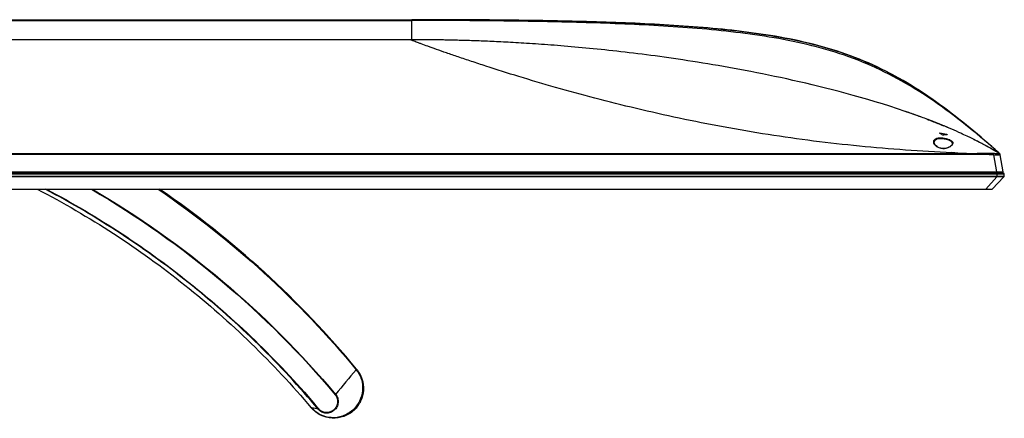
# Model space of a CAD drawing. Units: millimetres. Extents: x 0 to 1189, y 0 to 841.
# Drawn here: x 426 to 557, y 593 to 646 of the extents above; entities that cross this region are included whole.
import ezdxf

# ---------------------------------------------------------------- set-up
doc = ezdxf.new("R2010")
doc.units = ezdxf.units.MM
doc.header["$LTSCALE"] = 65.395
doc.layers.add('3_ALL_AXES', color=7, linetype='CONTINUOUS')
doc.layers.add('7_ALL_FEATURES', color=7, linetype='CONTINUOUS')

msp = doc.modelspace()

# ---------------------------------------------------------------- linework, layer by layer
at = {"layer": '3_ALL_AXES', "color": 7, "linetype": 'Continuous'}
for points, knots in [([(428.5296, 623.8518), (435.4361, 620.2691), (448.5804, 611.7389), (459.8201, 600.8205), (464.8466, 594.8848)], [0, 0, 0, 0, 0.50007365, 1, 1, 1, 1]), ([(465.7819, 594.685), (460.7759, 600.6432), (449.5808, 611.6164), (436.4803, 620.2254), (429.5934, 623.8537)], [0, 0, 0, 0, 0.49992664, 1, 1, 1, 1]), ([(429.7455, 623.8538), (436.6132, 620.226), (449.6771, 611.6256), (460.844, 600.6741), (465.8389, 594.7291)], [0, 0, 0, 0, 0.50007317, 1, 1, 1, 1]), ([(435.7283, 623.8355), (441.8289, 620.271), (453.4389, 612.0819), (463.4783, 602.0288), (468.024, 596.622)], [0, 0, 0, 0, 0.50006518, 1, 1, 1, 1]), ([(435.8497, 623.837), (441.9354, 620.2746), (453.5174, 612.095), (463.5354, 602.0604), (468.0725, 596.6645)], [0, 0, 0, 0, 0.50006533, 1, 1, 1, 1])]:
    msp.add_open_spline(points, degree=3, knots=knots, dxfattribs=at)
at = {"layer": '7_ALL_FEATURES', "color": 7, "linetype": 'Continuous'}
for p, q in [((404.3001, 646.3069), (478.1943, 646.3069)), ((404.3002, 646.2005), (478.1943, 646.2009)), ((478.1943, 643.6569), (478.1943, 646.3069)), ((486.3361, 646.283), (486.4647, 646.2822)), ((486.4647, 646.2822), (486.4818, 646.2821)), ((486.4818, 646.2821), (487.385, 646.2759)), ((487.385, 646.2759), (487.4052, 646.2757)), ((478.3469, 643.6568), (268.1943, 643.6569)), ((478.1943, 643.6569), (478.3469, 643.6568)), ((478.6738, 643.6563), (478.3469, 643.6568)), ((478.3469, 643.6568), (478.4694, 643.6567)), ((478.8928, 643.6558), (478.6738, 643.6563)), ((479.1465, 643.6548), (478.8928, 643.6558)), ((479.4004, 643.6536), (479.1465, 643.6548)), ((479.6437, 643.6522), (479.4004, 643.6536)), ((479.9218, 643.6503), (479.6437, 643.6522)), ((480.2085, 643.6479), (479.9218, 643.6503)), ((480.4941, 643.6452), (480.2085, 643.6479)), ((480.782, 643.6422), (480.4941, 643.6452)), ((481.0789, 643.6386), (480.782, 643.6422)), ((481.3894, 643.6345), (481.0789, 643.6386)), ((481.7096, 643.6299), (481.3894, 643.6345)), ((541.5479, 634.8278), (540.5668, 635.1372)), ((543.7532, 634.0962), (543.7762, 634.0883)), ((543.7762, 634.0883), (543.8229, 634.0723)), ((543.8229, 634.0723), (543.8586, 634.06)), ((544.6266, 633.7917), (544.5917, 633.8041)), ((544.694, 633.7678), (544.6266, 633.7917)), ((545.7411, 633.3894), (544.6516, 633.7829)), ((546.5481, 633.0879), (546.5697, 633.0797)), ((546.5697, 633.0797), (546.6202, 633.0605)), ((546.6202, 633.0605), (546.627, 633.0579)), ((546.627, 633.0579), (546.6836, 633.0363)), ((546.6603, 633.0451), (546.65, 633.0491)), ((546.7038, 633.0286), (546.6926, 633.0329)), ((546.7327, 633.0176), (546.721, 633.022)), ((546.7446, 633.013), (546.7327, 633.0176)), ((546.7754, 633.0013), (546.7629, 633.006)), ((546.788, 632.9964), (546.7754, 633.0013)), ((546.8009, 632.9915), (546.788, 632.9964)), ((546.8139, 632.9865), (546.8009, 632.9915)), ((546.8272, 632.9814), (546.8139, 632.9865)), ((546.8406, 632.9763), (546.8272, 632.9814)), ((546.875, 632.9631), (546.8611, 632.9684)), ((546.8962, 632.955), (546.875, 632.9631)), ((546.9105, 632.9495), (546.8962, 632.955)), ((546.925, 632.9439), (546.9105, 632.9495)), ((546.9397, 632.9382), (546.925, 632.9439)), ((546.9545, 632.9325), (546.9397, 632.9382)), ((546.9695, 632.9267), (546.9545, 632.9325)), ((546.9847, 632.9209), (546.9695, 632.9267)), ((547.0079, 632.912), (546.9847, 632.9209)), ((547.0235, 632.9059), (547.0079, 632.912)), ((547.0393, 632.8998), (547.0235, 632.9059)), ((547.0633, 632.8905), (547.0393, 632.8998)), ((547.0795, 632.8843), (547.0633, 632.8905)), ((547.0746, 632.8862), (547.067, 632.8892)), ((547.1041, 632.8747), (547.0795, 632.8843)), ((547.1208, 632.8683), (547.1041, 632.8747)), ((547.146, 632.8585), (547.1208, 632.8683)), ((547.1631, 632.8519), (547.146, 632.8585)), ((547.189, 632.8418), (547.1631, 632.8519)), ((547.2153, 632.8316), (547.189, 632.8418)), ((547.2419, 632.8212), (547.2153, 632.8316)), ((547.269, 632.8107), (547.2419, 632.8212)), ((547.2965, 632.8), (547.269, 632.8107)), ((547.3245, 632.7891), (547.2965, 632.8)), ((547.3624, 632.7743), (547.3245, 632.7891)), ((547.3913, 632.7629), (547.3624, 632.7743)), ((547.4307, 632.7475), (547.3913, 632.7629)), ((547.4709, 632.7317), (547.4307, 632.7475)), ((547.5223, 632.7115), (547.4709, 632.7317)), ((547.5752, 632.6907), (547.5223, 632.7115)), ((547.6294, 632.6693), (547.5752, 632.6907)), ((547.719, 632.6339), (547.6294, 632.6693)), ((547.8362, 632.5873), (547.719, 632.6339)), ((548.1612, 632.457), (547.8362, 632.5873)), ((548.4795, 632.3277), (548.1612, 632.457)), ((548.6444, 632.2601), (548.4795, 632.3277)), ((548.1748, 631.2323), (548.1244, 631.2595)), ((548.1859, 631.2776), (548.1859, 631.2526)), ((549.0727, 631.1039), (549.0727, 631.0789)), ((549.1232, 631.0643), (549.1135, 631.0679)), ((551.2038, 631.146), (551.2494, 631.125)), ((551.2494, 631.125), (551.2557, 631.122)), ((552.7374, 630.4106), (552.71, 630.4242)), ((552.9351, 630.3113), (552.8768, 630.3407)), ((553.1306, 630.2121), (553.1251, 630.2149)), ((554.694, 629.3763), (554.6125, 629.4219)), ((554.6234, 629.4158), (554.6125, 629.4219)), ((554.6294, 629.4125), (554.6234, 629.4158)), ((554.6429, 629.4049), (554.6294, 629.4125)), ((193.2874, 628.5628), (553.1012, 628.5628)), ((553.1012, 628.4291), (193.2874, 628.4291)), ((550.1567, 628.6687), (549.7572, 628.6857)), ((550.158, 628.6832), (549.7584, 628.6995)), ((553.1012, 628.4291), (553.1012, 628.5628)), ((555.2748, 628.3806), (555.6713, 626.1319)), ((555.3524, 628.9982), (555.3823, 628.9806)), ((556.0984, 628.5647), (555.9828, 628.6642)), ((556.0984, 628.5647), (555.9843, 628.6659)), ((556.0813, 628.5808), (555.9855, 628.6669)), ((556.0984, 628.5647), (556.0684, 628.566)), ((556.0994, 628.5645), (556.0813, 628.5808)), ((556.0984, 628.5647), (556.0994, 628.5645)), ((556.5823, 626.1319), (556.1784, 628.422)), ((189.6702, 625.8819), (556.7184, 625.8819)), ((189.8063, 626.1319), (556.5823, 626.1319)), ((189.8343, 626.0069), (556.5543, 626.0069)), ((555.7432, 625.5328), (190.6454, 625.5328)), ((555.7432, 625.4879), (190.6454, 625.4879)), ((554.2508, 623.8554), (555.7432, 625.4879)), ((556.6676, 625.4879), (555.1265, 623.8554)), ((555.6933, 626.0069), (555.6933, 626.1319)), ((555.7432, 625.4879), (555.7432, 625.5328)), ((555.7628, 625.5331), (555.7934, 625.8819)), ((555.7641, 625.4876), (555.7628, 625.5331)), ((555.8043, 626.0069), (555.8043, 625.8819)), ((556.6878, 625.5331), (556.7184, 625.8819)), ((191.3166, 623.8319), (555.072, 623.8319)), ((192.1378, 623.8554), (554.2508, 623.8554)), ((554.2508, 623.8554), (554.2508, 623.8319)), ((554.6152, 623.8484), (554.6225, 623.8483)), ((470.7993, 599.9346), (470.8525, 600.0106)), ((464.9259, 594.8682), (464.8466, 594.8848)), ((470.3427, 594.582), (470.527, 594.5464))]:
    msp.add_line(p, q, dxfattribs=at)
for points in [[(533.932, 637.0126), (533.0314, 637.2416), (532.141, 637.4626), (531.2626, 637.6756), (530.3969, 637.8807), (529.5436, 638.0783), (528.7025, 638.2689), (527.8734, 638.4526), (527.0559, 638.63), (526.2498, 638.8011), (525.4551, 638.9664), (524.6717, 639.1259), (523.8995, 639.28), (523.1382, 639.4288), (522.3877, 639.5726), (521.6475, 639.7117), (520.9175, 639.8461), (520.1974, 639.9761), (519.4866, 640.102), (518.7851, 640.2238), (518.0926, 640.3418), (517.4091, 640.456), (516.7344, 640.5665), (516.0685, 640.6736), (515.4111, 640.7773), (514.7622, 640.8777), (514.1216, 640.9749), (513.489, 641.0691), (512.8641, 641.1604), (512.2468, 641.2488), (511.6369, 641.3346), (511.0342, 641.4177), (510.4386, 641.4983), (509.8499, 641.5764), (509.2681, 641.6521), (508.6929, 641.7255), (508.124, 641.7967), (507.5611, 641.8658), (507.0041, 641.9329), (506.4527, 641.998), (505.9067, 642.0611), (505.366, 642.1225), (504.8307, 642.182), (504.3007, 642.2397), (503.7763, 642.2956), (503.2575, 642.3499), (502.7443, 642.4024), (502.2368, 642.4533), (501.7351, 642.5025), (501.2392, 642.5502), (500.7493, 642.5963), (500.2653, 642.6408), (499.7874, 642.6839), (499.3157, 642.7255), (498.8502, 642.7656), (498.391, 642.8043), (497.9383, 642.8416), (497.4919, 642.8776), (497.0521, 642.9123), (496.6189, 642.9457), (496.1924, 642.9778), (495.7726, 643.0087), (495.3595, 643.0384), (494.9533, 643.0669), (494.554, 643.0943), (494.1617, 643.1206), (493.7764, 643.1458), (493.3983, 643.17), (493.0274, 643.1931), (492.6638, 643.2152), (492.3076, 643.2364), (491.9587, 643.2566), (491.6169, 643.276), (491.2818, 643.2945), (490.9529, 643.3122), (490.63, 643.3292), (490.3125, 643.3455), (490.0003, 643.3611), (489.6931, 643.3761), (489.3907, 643.3905), (489.093, 643.4043), (488.7998, 643.4175), (488.5108, 643.4302), (488.2258, 643.4424), (487.9447, 643.4541), (487.6673, 643.4653), (487.3934, 643.4761), (487.1227, 643.4864), (486.8551, 643.4964), (486.591, 643.5059), (486.3308, 643.515), (486.0752, 643.5237), (485.8247, 643.5319), (485.58, 643.5397), (485.3415, 643.547), (485.1099, 643.554), (484.8848, 643.5605), (484.6659, 643.5666), (484.4526, 643.5724), (484.2444, 643.5779), (484.0409, 643.583), (483.8418, 643.5879), (483.6469, 643.5925), (483.4559, 643.5969), (483.2685, 643.6011), (483.0845, 643.605), (482.9036, 643.6087), (482.7254, 643.6123), (482.55, 643.6156), (482.3771, 643.6188), (482.2067, 643.6218), (482.0387, 643.6247), (481.7096, 643.6299)], [(537.6506, 636.0052), (536.7008, 636.2724), (535.7655, 636.5288), (534.843, 636.7752), (533.932, 637.0126)], [(540.5668, 635.1372), (539.59, 635.4362), (538.6166, 635.7258), (537.6506, 636.0052)], [(544.6516, 633.7829), (543.5741, 634.1578), (542.5427, 634.5043), (541.5479, 634.8278)], [(546.5525, 633.0861), (546.5506, 633.0869), (546.5491, 633.0874), (546.5482, 633.0878), (546.5481, 633.0878)], [(546.5666, 633.0808), (546.5633, 633.082), (546.5603, 633.0832), (546.5574, 633.0843), (546.5525, 633.0861)], [(546.5773, 633.0767), (546.5736, 633.0781), (546.5666, 633.0808)], [(546.5934, 633.0706), (546.5892, 633.0722), (546.5851, 633.0737), (546.5773, 633.0767)], [(546.6066, 633.0656), (546.6021, 633.0673), (546.5934, 633.0706)], [(546.6205, 633.0603), (546.6158, 633.0621), (546.6066, 633.0656)], [(546.635, 633.0548), (546.6301, 633.0567), (546.6205, 633.0603)], [(546.65, 633.0491), (546.645, 633.051), (546.635, 633.0548)], [(546.6762, 633.0391), (546.6709, 633.0411), (546.6603, 633.0451)], [(546.6926, 633.0329), (546.6871, 633.035), (546.6762, 633.0391)], [(546.721, 633.022), (546.7152, 633.0242), (546.7038, 633.0286)], [(546.7629, 633.006), (546.7568, 633.0084), (546.7446, 633.013)], [(546.8611, 632.9684), (546.8542, 632.9711), (546.8406, 632.9763)], [(552.71, 630.4242), (552.2767, 630.6377), (551.8145, 630.86), (551.3645, 631.0715), (550.9359, 631.2686), (550.6977, 631.3765)], [(553.5624, 629.9891), (553.1277, 630.2136), (552.7373, 630.4106)], [(549.8199, 629.8836), (549.8134, 629.8403), (549.7916, 629.7805), (549.755, 629.7182), (549.7045, 629.6546), (549.6409, 629.591), (549.5649, 629.5283), (549.4771, 629.4674), (549.3805, 629.4113), (549.2787, 629.3618), (549.173, 629.3196), (549.065, 629.2851), (548.956, 629.2587), (548.8472, 629.2403), (548.7392, 629.2299), (548.6314, 629.2273), (548.5227, 629.2324), (548.4134, 629.2457), (548.3046, 629.2673), (548.1975, 629.2971), (548.093, 629.3351), (547.9913, 629.3811), (547.8924, 629.4358), (547.7968, 629.4995), (547.707, 629.5719), (547.6265, 629.6505), (547.5578, 629.7335), (547.5026, 629.8186), (547.4624, 629.9035), (547.438, 629.986), (547.4301, 630.0471)], [(555.9576, 628.6348), (555.8641, 628.692), (555.6767, 628.8054), (555.4763, 628.9251)], [(556.0984, 628.5647), (556.0822, 628.5664), (556.0719, 628.5663), (556.0684, 628.566)]]:
    msp.add_lwpolyline(points, dxfattribs=at)
for centre, radius, start, end in [((511.3059, 539.6237), 99.8894, 70.535254, 71.09351), ((511.4977, 540.1715), 99.3089, 70.534317, 70.982287), ((513.3338, 545.3541), 93.8108, 69.790411, 70.536801), ((514.0146, 547.2204), 91.8242, 69.786798, 70.058202), ((515.0769, 550.0988), 88.7559, 69.232206, 69.788322), ((515.077, 550.099), 88.7558, 69.232192, 69.788284), ((516.1728, 552.9938), 85.6605, 68.859361, 69.231003), ((516.2874, 553.2918), 85.3413, 68.85353, 69.134658), ((520.6897, 564.3332), 73.4543, 67.327044, 67.630754), ((521.2346, 565.6394), 72.0389, 67.179813, 67.326519), ((548.1292, 630.9717), 0.3111, 79.509067, 82.082326), ((548.1292, 630.9467), 0.3112, 79.509245, 82.071547), ((533.6971, 604.5281), 30.3762, 60.68878, 61.535608), ((540.6191, 590.296), 41.6743, 78.296327, 79.538806), ((540.6191, 590.271), 41.6743, 78.296327, 79.538806), ((549.5814, 626.856), 4.2333, 96.866304, 102.145228), ((548.9981, 630.7189), 0.3677, 76.053706, 78.286114), ((549.6067, 626.665), 4.426, 96.129059, 96.896248), ((525.6198, 575.6854), 61.0772, 65.236023, 65.757698), ((530.9675, 586.7802), 48.7599, 62.393862, 63.482517), ((530.1698, 585.1961), 50.5336, 63.298159, 63.475014), ((530.697, 586.2421), 49.3622, 62.976416, 63.223694), ((531.277, 587.3778), 48.087, 62.547399, 62.969897), ((533.7886, 592.1026), 42.736, 60.963408, 61.722901), ((534.167, 592.7893), 41.952, 60.993515, 61.340507), ((534.7054, 593.7612), 40.8409, 60.828092, 60.958467), ((536.1312, 596.2876), 37.94, 59.343637, 60.707548), ((536.3487, 596.6576), 37.5108, 59.552387, 60.21501), ((560.5633, 877.7222), 249.2709, 267.607309, 267.959971), ((560.9966, 889.8569), 261.4133, 267.959744, 268.269233), ((536.9755, 597.7267), 36.2715, 59.331818, 59.504247), ((555.9322, 628.3786), 0.25, 10, 47.287986), ((555.9366, 628.3536), 0.25, 10, 10.028831), ((556.4043, 626.1319), 0.125, 270, 360), ((556.5543, 625.8819), 0.125, 0, 90), ((556.6131, 625.5394), 0.075, 316.649032, 355), ((555.072, 623.9069), 0.075, 270, 316.649032), ((911.2658, 229.8783), 575.2847, 139.9648213, 140.3888841), ((445.9718, 504.2234), 92.6053, 77.647881, 78.18949)]:
    msp.add_arc(centre, radius, start, end, dxfattribs=at)
for points, knots in [([(555.9855, 628.6669), (554.7465, 629.7789), (552.1924, 631.9952), (548.1779, 635.1396), (543.8933, 638.0029), (539.3322, 640.4089), (534.5155, 642.2516), (529.5299, 643.5587), (524.4575, 644.4546), (519.3449, 645.0672), (514.2137, 645.4891), (507.3607, 645.879), (498.7845, 646.1456), (488.4898, 646.2851), (481.6261, 646.3069), (478.1943, 646.3069)], [0, 0, 0, 0, 0.06075383, 0.12337024, 0.18598665, 0.24860306, 0.31121947, 0.37383588, 0.4364523, 0.49906871, 0.56168512, 0.62430153, 0.74953435, 0.87476718, 1, 1, 1, 1]), ([(555.9843, 628.6659), (554.7044, 629.8001), (552.1009, 632.0198), (548.0236, 635.1382), (543.7172, 637.9373), (539.1427, 640.2804), (534.3268, 642.0763), (529.3537, 643.3608), (524.2987, 644.2543), (519.2045, 644.8758), (514.0918, 645.3119), (507.2629, 645.7231), (498.7158, 646.014), (488.4556, 646.174), (481.6147, 646.201), (478.1943, 646.2009)], [0, 0, 0, 0, 0.06250278, 0.12500079, 0.18749023, 0.24997104, 0.31245193, 0.37494225, 0.4374418, 0.49994635, 0.56245273, 0.62495986, 0.74997182, 0.87498564, 1, 1, 1, 1]), ([(487.4052, 646.2757), (487.863, 646.2724), (490.0821, 646.2547), (494.0573, 646.2094), (499.3199, 646.1117), (504.5633, 645.9639), (509.7805, 645.7479), (514.9613, 645.4371), (520.0903, 644.9914), (525.1447, 644.3512), (530.0918, 643.4316), (534.09, 642.3412), (537.1947, 641.2242), (539.4735, 640.257), (541.7017, 639.1581), (544.6071, 637.5222), (548.1242, 635.1783), (551.0623, 632.8817), (552.6184, 631.5872), (552.835, 631.4055)], [0, 0, 0, 0, 0.01936225, 0.09386715, 0.16837205, 0.24287695, 0.31738185, 0.39188675, 0.46639164, 0.54089654, 0.61540144, 0.68990634, 0.72715879, 0.76441124, 0.80166369, 0.83891614, 0.91342103, 0.98792593, 1, 1, 1, 1]), ([(549.7572, 628.6857), (545.6663, 628.8635), (537.5234, 629.4325), (527.4322, 630.7133), (519.4915, 632.0649), (513.6689, 633.2189), (507.9951, 634.4959), (502.5238, 635.8659), (497.3311, 637.2894), (492.5199, 638.7116), (488.8098, 639.8816), (486.1327, 640.7617), (484.3858, 641.3505), (482.8396, 641.8834), (481.5066, 642.3519), (480.3938, 642.7506), (479.6055, 643.0372), (479.0853, 643.2289), (478.776, 643.3437), (478.5189, 643.4396), (478.3124, 643.5171), (478.1549, 643.5765), (478.0536, 643.6153), (477.9956, 643.6369), (477.9692, 643.6479), (477.9531, 643.6528), (477.9463, 643.6569), (477.9443, 643.6569)], [0, 0, 0, 0, 0.16677673, 0.33226841, 0.41406784, 0.49480954, 0.57399934, 0.65091519, 0.72450659, 0.79327992, 0.85524208, 0.88294184, 0.90805584, 0.9303247, 0.9495508, 0.96560511, 0.97846875, 0.98371287, 0.98818491, 0.99190442, 0.99489104, 0.9971673, 0.99876063, 0.99930751, 0.99969139, 0.9999194, 1, 1, 1, 1]), ([(547.0745, 632.8862), (547.0912, 632.8798), (547.6161, 632.6766), (548.1394, 632.4679), (548.6445, 632.26)], [0, 0, 0, 0, 0.03175701, 1, 1, 1, 1]), ([(548.6444, 632.2601), (548.1394, 632.4679), (547.6161, 632.6766), (547.0912, 632.8798), (547.0746, 632.8862)], [0, 0, 0, 0, 0.96828107, 1, 1, 1, 1]), ([(550.6978, 631.3767), (550.2761, 631.5665), (549.5929, 631.8651), (548.9063, 632.1523), (548.6444, 632.2601)], [0, 0, 0, 0, 0.6191888, 1, 1, 1, 1]), ([(547.3583, 630.1076), (547.3562, 630.1523), (547.3653, 630.2434), (547.4532, 630.4234), (547.7174, 630.5926), (548.1405, 630.6617), (548.6354, 630.6401), (549.123, 630.5415), (549.4853, 630.4114), (549.7073, 630.2788), (549.8211, 630.1781), (549.8909, 630.0664), (549.9028, 629.985), (549.9005, 629.9471)], [0, 0, 0, 0, 0.04361773, 0.08751974, 0.19102159, 0.33217601, 0.50151683, 0.67131736, 0.8159696, 0.87415339, 0.92247747, 0.96293669, 1, 1, 1, 1]), ([(547.4301, 630.0471), (547.4256, 630.1339), (547.476, 630.3332), (547.7617, 630.5272), (548.163, 630.5968), (548.6305, 630.5736), (549.0897, 630.4741), (549.4299, 630.3439), (549.6377, 630.2122), (549.7448, 630.1119), (549.8104, 630.0012), (549.8219, 629.9212), (549.8199, 629.8835)], [0, 0, 0, 0, 0.08896926, 0.19281203, 0.33297158, 0.50088252, 0.6689429, 0.81249328, 0.87076707, 0.91974821, 0.96141531, 1, 1, 1, 1]), ([(548.1109, 631.2728), (548.1109, 631.2792), (548.1412, 631.2842), (548.1575, 631.2819), (548.1721, 631.2799)], [0, 0, 0, 0, 0.30301838, 1, 1, 1, 1]), ([(548.1123, 631.2689), (548.1119, 631.2695), (548.1112, 631.2708), (548.1109, 631.2722), (548.1109, 631.2728)], [0, 0, 0, 0, 0.53996391, 1, 1, 1, 1]), ([(548.1721, 631.2549), (548.1682, 631.2554), (548.154, 631.2571), (548.1397, 631.2577), (548.1295, 631.2567)], [0, 0, 0, 0, 0.28246857, 1, 1, 1, 1]), ([(548.6907, 630.9946), (548.6703, 630.9901), (548.6276, 630.9953), (548.5862, 631.0051), (548.5679, 631.0154)], [0, 0, 0, 0, 0.497519, 1, 1, 1, 1]), ([(549.0727, 631.1039), (549.0908, 631.1002), (549.1155, 631.0934), (549.1391, 631.0822), (549.1477, 631.0754), (549.1477, 631.0722)], [0, 0, 0, 0, 0.66644458, 0.88693677, 1, 1, 1, 1]), ([(549.1413, 631.067), (549.1402, 631.0667), (549.1379, 631.0661), (549.1355, 631.0658), (549.1342, 631.0657)], [0, 0, 0, 0, 0.46049696, 1, 1, 1, 1]), ([(549.1477, 631.0722), (549.1477, 631.0711), (549.1459, 631.0683), (549.143, 631.0675), (549.1413, 631.067)], [0, 0, 0, 0, 0.39167319, 1, 1, 1, 1]), ([(549.9005, 629.9471), (549.8953, 629.8607), (549.8229, 629.7258), (549.6791, 629.5796), (549.4603, 629.4158), (549.1003, 629.2511), (548.5969, 629.1812), (548.0991, 629.2826), (547.705, 629.5098), (547.4466, 629.7885), (547.3631, 630.0077), (547.3583, 630.1076)], [0, 0, 0, 0, 0.08004379, 0.13141455, 0.19086741, 0.33165104, 0.49309566, 0.6531132, 0.79261454, 0.90743347, 1, 1, 1, 1]), ([(554.6125, 629.4219), (554.3944, 629.5436), (554.0449, 629.7345), (553.6939, 629.9203), (553.5624, 629.9891)], [0, 0, 0, 0, 0.62581179, 1, 1, 1, 1]), ([(555.299, 628.5661), (555.1168, 628.5809), (554.7501, 628.5834), (554.2012, 628.5684), (553.6512, 628.5653), (553.2846, 628.5635), (553.1012, 628.5629)], [0, 0, 0, 0, 0.24955084, 0.49955458, 0.74976758, 1, 1, 1, 1]), ([(555.2748, 628.3806), (554.9148, 628.4219), (554.1879, 628.4286), (553.4637, 628.4291), (553.1012, 628.4291)], [0, 0, 0, 0, 0.49986444, 1, 1, 1, 1]), ([(555.2748, 628.3806), (555.2771, 628.4003), (555.2847, 628.4621), (555.2922, 628.5241), (555.299, 628.5661)], [0, 0, 0, 0, 0.31737774, 1, 1, 1, 1]), ([(556.1665, 628.3664), (556.1278, 628.3677), (555.8307, 628.3761), (555.5332, 628.3702), (555.2748, 628.3806)], [0, 0, 0, 0, 0.13015462, 1, 1, 1, 1]), ([(556.0266, 628.5579), (556.0228, 628.5523), (555.9966, 628.5525), (555.9559, 628.5486), (555.8865, 628.549), (555.7984, 628.5491), (555.691, 628.5511), (555.5226, 628.5549), (555.3901, 628.5587), (555.299, 628.5661)], [0, 0, 0, 0, 0.0276709, 0.08929529, 0.18273737, 0.30589505, 0.4549123, 0.62407459, 1, 1, 1, 1]), ([(556.0683, 628.5663), (556.0676, 628.5667), (556.0545, 628.5725), (556.0341, 628.5691), (556.0266, 628.5579)], [0, 0, 0, 0, 0.05456247, 1, 1, 1, 1]), ([(556.1882, 628.3666), (556.1807, 628.4092), (556.1424, 628.4918), (556.0673, 628.5433), (556.0266, 628.5579)], [0, 0, 0, 0, 0.49965445, 1, 1, 1, 1]), ([(556.1882, 628.3666), (556.1885, 628.3649), (556.1761, 628.3677), (556.172, 628.3662), (556.1665, 628.3664)], [0, 0, 0, 0, 0.24608078, 1, 1, 1, 1]), ([(556.6878, 625.5331), (556.688, 625.5346), (556.6786, 625.5342), (556.6687, 625.5364), (556.6449, 625.5364), (556.6153, 625.5374), (556.5763, 625.5378), (556.5097, 625.5383), (556.4089, 625.5384), (556.2705, 625.5382), (556.1125, 625.5373), (555.9411, 625.5357), (555.823, 625.5341), (555.7628, 625.5331)], [0, 0, 0, 0, 0.00494592, 0.01929434, 0.04301807, 0.07597107, 0.11789008, 0.16832577, 0.29261581, 0.44423523, 0.61717342, 0.80486381, 1, 1, 1, 1]), ([(556.6671, 625.4876), (556.6424, 625.4852), (556.5521, 625.4904), (556.3654, 625.4863), (556.0891, 625.4881), (555.8782, 625.4873), (555.7641, 625.4876)], [0, 0, 0, 0, 0.08228446, 0.29940195, 0.62085777, 1, 1, 1, 1]), ([(556.6676, 625.4879), (556.6676, 625.4878), (556.6674, 625.4876), (556.6672, 625.4876), (556.6671, 625.4877)], [0, 0, 0, 0, 0.5916605, 1, 1, 1, 1]), ([(444.5742, 623.8463), (449.4925, 620.492), (458.8297, 613.1083), (467.0366, 604.487), (470.7993, 599.9346)], [0, 0, 0, 0, 0.50198842, 1, 1, 1, 1]), ([(470.8525, 600.0106), (467.0901, 604.5626), (458.9158, 613.1503), (449.6211, 620.5105), (444.7453, 623.8449)], [0, 0, 0, 0, 0.49994571, 1, 1, 1, 1]), ([(554.2508, 623.8554), (554.2822, 623.8544), (554.4036, 623.8511), (554.5251, 623.8493), (554.6152, 623.8484)], [0, 0, 0, 0, 0.25824163, 1, 1, 1, 1]), ([(554.6225, 623.8483), (554.6641, 623.8479), (554.7996, 623.847), (554.9351, 623.8464), (555.029, 623.8482)], [0, 0, 0, 0, 0.30662598, 1, 1, 1, 1]), ([(555.029, 623.8482), (555.0393, 623.8484), (555.0688, 623.8493), (555.0986, 623.8496), (555.1177, 623.8526)], [0, 0, 0, 0, 0.34605698, 1, 1, 1, 1]), ([(555.1177, 623.8526), (555.1197, 623.853), (555.1226, 623.8536), (555.1257, 623.8546), (555.1265, 623.8554)], [0, 0, 0, 0, 0.6437963, 1, 1, 1, 1]), ([(470.7993, 599.9346), (471.1119, 599.5564), (471.5884, 598.6631), (471.7336, 597.1622), (471.3185, 595.7139), (470.7066, 594.9121), (470.3427, 594.582)], [0, 0, 0, 0, 0.24989178, 0.49980826, 0.74983485, 1, 1, 1, 1]), ([(470.8525, 600.0106), (471.1701, 599.6263), (471.6639, 598.7278), (471.8543, 597.2099), (471.4809, 595.7267), (470.8862, 594.8925), (470.527, 594.5464)], [0, 0, 0, 0, 0.24999958, 0.49993804, 0.7499125, 1, 1, 1, 1]), ([(468.0725, 596.6645), (468.1979, 596.5158), (468.3897, 596.1628), (468.4487, 595.5676), (468.2808, 594.9935), (467.9133, 594.5216), (467.397, 594.2184), (466.803, 594.1333), (466.2228, 594.2862), (465.9071, 594.5359), (465.7819, 594.685)], [0, 0, 0, 0, 0.12491671, 0.24981424, 0.37474927, 0.49975626, 0.62483389, 0.74994101, 0.87501202, 1, 1, 1, 1]), ([(468.024, 596.622), (468.1434, 596.48), (468.3254, 596.1431), (468.3803, 595.5757), (468.2197, 595.0286), (467.8699, 594.5786), (467.3785, 594.2883), (466.8128, 594.2052), (466.2593, 594.3494), (465.9582, 594.5871), (465.8389, 594.7291)], [0, 0, 0, 0, 0.12490804, 0.24982801, 0.3748041, 0.49984853, 0.62493826, 0.7500225, 0.87504821, 1, 1, 1, 1]), ([(468.0725, 596.6645), (468.0694, 596.6616), (468.0536, 596.6471), (468.0373, 596.6331), (468.024, 596.622)], [0, 0, 0, 0, 0.19410927, 1, 1, 1, 1]), ([(470.527, 594.5464), (470.133, 594.1992), (469.2036, 593.6482), (467.6056, 593.4118), (466.0393, 593.8153), (465.1856, 594.4844), (464.8466, 594.8848)], [0, 0, 0, 0, 0.25010442, 0.50019868, 0.75017565, 1, 1, 1, 1]), ([(470.3427, 594.582), (469.9582, 594.2342), (469.0536, 593.6916), (467.5139, 593.4737), (466.0387, 593.866), (465.2423, 594.4943), (464.9259, 594.8682)], [0, 0, 0, 0, 0.25854632, 0.510057, 0.75574484, 1, 1, 1, 1]), ([(465.7819, 594.685), (465.7894, 594.6868), (465.8069, 594.7056), (465.8264, 594.7186), (465.8389, 594.7291)], [0, 0, 0, 0, 0.32069231, 1, 1, 1, 1])]:
    msp.add_open_spline(points, degree=3, knots=knots, dxfattribs=at)
for points in [[(548.1244, 631.2595), (548.1199, 631.262), (548.1152, 631.2647), (548.1123, 631.2689)], [(549.1135, 631.0679), (549.1047, 631.0709), (549.0957, 631.0735), (549.0867, 631.0757)], [(556.1785, 628.4216), (556.1689, 628.4754), (556.1393, 628.5284), (556.0984, 628.5647)], [(555.7628, 625.5331), (555.7563, 625.5329), (555.7498, 625.5328), (555.7432, 625.533)], [(555.7641, 625.4876), (555.7571, 625.4876), (555.7502, 625.4876), (555.7432, 625.488)], [(556.6671, 625.4876), (556.6787, 625.4996), (556.6864, 625.5165), (556.6878, 625.5331)]]:
    msp.add_open_spline(points, degree=3, dxfattribs=at)

doc.saveas('drawing.dxf')
